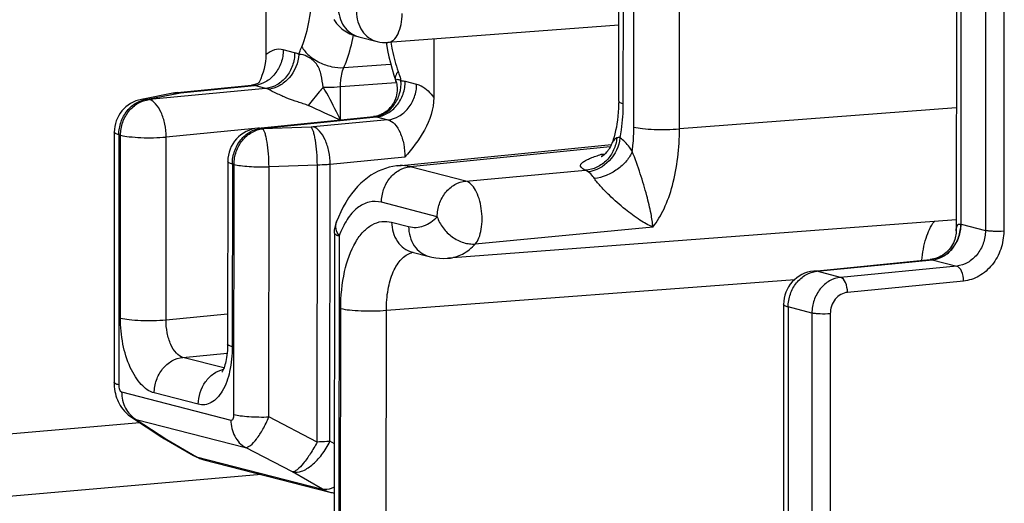
# Model space of a CAD drawing. Units: millimetres. Extents: x -3 to 844, y 0 to 594.
# Drawn here: x 85 to 87, y 53 to 54 of the extents above; entities that cross this region are included whole.
import ezdxf

# ---------------------------------------------------------------- set-up
doc = ezdxf.new("R2010")
doc.units = ezdxf.units.MM
doc.header["$LTSCALE"] = 46.255
doc.layers.add('SCHIENENTRAEDXF_CONTINUOUS_LINE', color=7, linetype='CONTINUOUS')
doc.layers.add('TRAGSCHIENE_DXF_CONTINUOUS_LINE', color=7, linetype='CONTINUOUS')

msp = doc.modelspace()

# ---------------------------------------------------------------- linework, layer by layer
at = {"layer": 'SCHIENENTRAEDXF_CONTINUOUS_LINE', "color": 9, "linetype": 'Continuous'}
for p, q in [((86.39188, 53.67877), (86.39345, 56.0225)), ((86.52797, 53.67325), (86.52954, 56.01697)), ((86.36034, 53.74865), (86.36182, 55.96887)), ((87.36907, 55.81037), (87.36745, 53.389)), ((87.44256, 55.79146), (87.44094, 53.3701)), ((87.4973, 55.78927), (87.49568, 53.36792)), ((85.37965, 53.90032), (85.34567, 53.90906)), ((85.5264, 53.85621), (85.66613, 53.8668)), ((85.0393, 53.7808), (85.26008, 53.80272)), ((85.29406, 53.79398), (85.26008, 53.80272)), ((85.51648, 53.70001), (85.51655, 53.79951)), ((85.51655, 53.79951), (85.68275, 53.81211)), ((85.70974, 53.81541), (85.74373, 53.80667)), ((84.9406, 53.76196), (85.03416, 53.78008)), ((85.29406, 53.79398), (84.94569, 53.76065)), ((85.03416, 53.78008), (85.0393, 53.7808)), ((84.94569, 53.76065), (84.9406, 53.76196)), ((85.61542, 53.70983), (85.61781, 53.70993)), ((87.35395, 53.73584), (86.52797, 53.67325)), ((85.27933, 53.67483), (85.62416, 53.70907)), ((85.65814, 53.70033), (85.43509, 53.67899)), ((85.62416, 53.70907), (85.65814, 53.70033)), ((84.85501, 53.65562), (84.85451, 52.90919)), ((84.86011, 53.65431), (84.85501, 53.65562)), ((84.85974, 53.10878), (84.86011, 53.65431)), ((85.26065, 53.67408), (84.99619, 53.64878)), ((85.28443, 53.67352), (85.27933, 53.67483)), ((85.42873, 53.67858), (85.28443, 53.67352)), ((85.43509, 53.67899), (85.42873, 53.67858)), ((84.99583, 53.10325), (84.99619, 53.64878)), ((86.32142, 53.61966), (85.72431, 53.56036)), ((86.29403, 53.59743), (86.30585, 53.59861)), ((85.19374, 53.56848), (85.19338, 53.02296)), ((85.19884, 53.56717), (85.19374, 53.56848)), ((85.19834, 52.82074), (85.19884, 53.56717)), ((85.44743, 53.56499), (85.30312, 53.55992)), ((85.44688, 52.73868), (85.44743, 53.56499)), ((85.48504, 52.74076), (85.48559, 53.56712)), ((85.70864, 53.58846), (85.48559, 53.56712)), ((85.30262, 52.81349), (85.30312, 53.55992)), ((85.89068, 53.51757), (85.72431, 53.56036)), ((85.89068, 53.51757), (86.24756, 53.54994)), ((86.25504, 53.54487), (86.24756, 53.54994)), ((85.8051, 53.41123), (85.63872, 53.45402)), ((85.66913, 53.39479), (85.71971, 53.38178)), ((87.36832, 53.38878), (87.44094, 53.3701)), ((86.44874, 53.38037), (85.91872, 53.32964)), ((85.51228, 53.35407), (85.51104, 51.50156)), ((86.93791, 53.24819), (87.28274, 53.28244)), ((87.28231, 53.28255), (87.35535, 53.26376)), ((87.00875, 53.22997), (86.93791, 53.24819)), ((87.35535, 53.26376), (87.00875, 53.22997)), ((85.65332, 53.13171), (86.87209, 53.22407)), ((87.37585, 53.21904), (87.02925, 53.18525)), ((85.51661, 52.2081), (85.51724, 53.13723)), ((85.6527, 52.20257), (85.65332, 53.13171)), ((86.85232, 53.14185), (86.85147, 51.86473)), ((86.92317, 53.12363), (86.85232, 53.14185)), ((86.92317, 53.12363), (86.92221, 51.68714)), ((84.99583, 53.10325), (85.17971, 53.12085)), ((86.9779, 53.12144), (86.97694, 51.68495)), ((85.04632, 52.99139), (85.17834, 53.00402)), ((85.16879, 52.95989), (85.04632, 52.99139)), ((84.86342, 52.88797), (85.18941, 52.80411)), ((85.09212, 52.85125), (84.96074, 52.88505)), ((84.9065, 52.80612), (85.23249, 52.72227)), ((84.9065, 52.80612), (84.99786, 52.74578)), ((85.44688, 52.73868), (85.30262, 52.81349)), ((84.99786, 52.74578), (85.08635, 52.69481)), ((85.49814, 52.73326), (85.48504, 52.74076)), ((85.37343, 52.64918), (85.23249, 52.72227)), ((85.08635, 52.69481), (85.46283, 52.59797)), ((85.46283, 52.59797), (85.37343, 52.64918))]:
    msp.add_line(p, q, dxfattribs=at)
at = {"layer": 'SCHIENENTRAEDXF_CONTINUOUS_LINE', "color": 7, "linetype": 'Continuous'}
for p, q in [((86.34661, 53.75626), (86.3481, 55.97648)), ((87.35536, 55.84584), (87.3537, 53.36879)), ((85.29465, 53.8952), (85.29483, 54.1677)), ((86.34676, 53.98318), (85.65809, 53.93099)), ((85.57116, 53.94787), (85.62562, 53.93386)), ((85.79483, 53.94135), (85.79471, 53.76657)), ((85.0301, 53.78151), (85.25113, 53.80346)), ((85.27572, 53.81382), (85.27442, 53.81257)), ((85.27013, 53.67554), (85.61554, 53.70985)), ((85.61973, 53.71042), (85.61542, 53.70983)), ((84.84128, 53.66323), (84.84078, 52.9168)), ((85.68789, 53.56327), (86.32468, 53.62651)), ((85.18002, 53.5761), (85.17965, 53.03057)), ((87.35373, 53.40207), (85.83901, 53.28727)), ((85.49856, 53.36169), (85.49732, 51.50917)), ((85.73049, 53.30549), (85.78107, 53.29248)), ((86.92871, 53.24891), (87.27639, 53.28344)), ((87.28167, 53.28415), (87.27631, 53.28343)), ((87.28658, 53.28515), (87.28167, 53.28415)), ((86.8386, 53.14947), (86.83774, 51.87235)), ((84.89271, 52.81292), (84.98357, 52.75292)), ((84.9898, 52.74907), (85.07829, 52.6981)), ((85.10829, 52.68587), (85.48477, 52.58903))]:
    msp.add_line(p, q, dxfattribs=at)
for points in [[(85.49663, 54.00006), (85.5006, 53.99386), (85.50493, 53.98804), (85.50953, 53.98267), (85.51436, 53.97774), (85.51933, 53.97327), (85.52439, 53.96925), (85.52949, 53.96566), (85.53458, 53.96248), (85.53964, 53.95966), (85.54463, 53.95718), (85.54955, 53.95501), (85.5544, 53.95309), (85.55916, 53.9514), (85.56387, 53.9499), (85.56858, 53.94855), (85.57117, 53.94786)], [(85.653, 53.93078), (85.65364, 53.92645), (85.65699, 53.90746), (85.66086, 53.88864), (85.66526, 53.87004), (85.67018, 53.85171), (85.67562, 53.8337), (85.68217, 53.81407)], [(85.26396, 53.80652), (85.26069, 53.80538), (85.25708, 53.80442), (85.2532, 53.80371), (85.25114, 53.80347)], [(85.27442, 53.81257), (85.27428, 53.81245), (85.27304, 53.81146), (85.27139, 53.8103), (85.26932, 53.80905), (85.26684, 53.80776), (85.26396, 53.80652)], [(85.68217, 53.81407), (85.68314, 53.81078), (85.68412, 53.80659), (85.68489, 53.80205), (85.68541, 53.79719), (85.68561, 53.79203), (85.68547, 53.78659), (85.68492, 53.78088), (85.68391, 53.77494), (85.68239, 53.76882), (85.68031, 53.76254), (85.67769, 53.75631), (85.67456, 53.75029), (85.67101, 53.7446), (85.66718, 53.73941), (85.66309, 53.73467), (85.65883, 53.7304), (85.65444, 53.72657), (85.64995, 53.72319), (85.64543, 53.72023), (85.6409, 53.71768), (85.6364, 53.71552), (85.63199, 53.71373), (85.6277, 53.7123)], [(85.0301, 53.78151), (85.02819, 53.78131), (85.02499, 53.78093), (85.02194, 53.78051), (85.01904, 53.78004), (85.0163, 53.77955), (84.92227, 53.76134)], [(86.34661, 53.75626), (86.34652, 53.74741), (86.34611, 53.73498), (86.34539, 53.72283), (86.34435, 53.711), (86.34303, 53.69956), (86.34143, 53.68855), (86.33958, 53.67802), (86.33751, 53.66802), (86.33525, 53.65858), (86.33282, 53.64974), (86.33027, 53.64154), (86.32763, 53.63399), (86.32497, 53.6272)], [(85.6277, 53.7123), (85.6236, 53.71121), (85.61973, 53.71042)], [(86.32497, 53.62718), (86.32435, 53.62573), (86.32194, 53.62061), (86.31941, 53.61601), (86.31684, 53.6119), (86.3143, 53.60828), (86.31182, 53.6051), (86.30944, 53.60234), (86.30718, 53.59991), (86.30501, 53.59778), (86.30297, 53.59593), (86.30107, 53.59433), (86.29937, 53.59299), (86.29788, 53.5919), (86.29665, 53.59106), (86.29569, 53.59044), (86.29501, 53.59003), (86.29469, 53.58985)], [(85.68792, 53.56327), (85.68403, 53.56284), (85.67276, 53.5611), (85.66158, 53.55861), (85.6505, 53.55538), (85.63951, 53.55139), (85.62865, 53.54664), (85.61793, 53.5411), (85.60738, 53.53477), (85.59699, 53.52762), (85.58681, 53.51963), (85.57686, 53.51079), (85.56719, 53.5011), (85.55785, 53.49056), (85.54886, 53.47919), (85.54025, 53.467), (85.53206, 53.45398), (85.52429, 53.44013), (85.51698, 53.42547), (85.51015, 53.41), (85.50487, 53.39657)], [(87.3537, 53.36884), (87.35364, 53.36586), (87.35337, 53.36175), (87.35285, 53.35741), (87.35206, 53.35288), (87.35095, 53.34818), (87.34952, 53.34334), (87.34773, 53.33839), (87.34555, 53.33338), (87.34297, 53.32834), (87.33997, 53.32331), (87.33654, 53.31835), (87.33268, 53.31351), (87.32841, 53.30886), (87.32376, 53.30448), (87.3188, 53.30043), (87.31358, 53.29676), (87.30818, 53.29352), (87.30269, 53.29074), (87.29719, 53.28842), (87.29179, 53.28656), (87.28658, 53.28515)], [(85.78108, 53.29248), (85.78911, 53.2906), (85.80064, 53.28857), (85.81219, 53.2873), (85.82371, 53.28678), (85.83513, 53.28702), (85.83904, 53.28727)], [(85.17965, 53.03057), (85.17963, 53.02699), (85.17942, 53.01921), (85.179, 53.01166), (85.17838, 53.00439), (85.17759, 52.99743), (85.17664, 52.99083), (85.17556, 52.98463), (85.17436, 52.97885), (85.17308, 52.97354), (85.17175, 52.96871), (85.1704, 52.96438), (85.16905, 52.96054), (85.16774, 52.95719), (85.16649, 52.95432), (85.16532, 52.95191), (85.16429, 52.94995), (85.1634, 52.94845), (85.16271, 52.94738), (85.16231, 52.94682)], [(84.84078, 52.91681), (84.84087, 52.91172), (84.84133, 52.90402), (84.84216, 52.89674), (84.8433, 52.88981), (84.84473, 52.88322), (84.84643, 52.8769), (84.84841, 52.8708), (84.85066, 52.86487), (84.8532, 52.85908), (84.85608, 52.85337), (84.85934, 52.84767), (84.86306, 52.84198), (84.86732, 52.83625), (84.87211, 52.83061), (84.87742, 52.82515), (84.8832, 52.81999), (84.88936, 52.81523), (84.89271, 52.81292)]]:
    msp.add_lwpolyline(points, dxfattribs=at)
for centre, radius, start, end in [((85.65059, 54.03137), 0.10066, 255.63093, 274.27176), ((85.04219, 53.92217), 0.25683, 334.73499, 335.02489), ((84.94128, 53.66317), 0.1, 100.96136, 179.96104), ((85.28002, 53.57603), 0.1, 95.67156, 179.96237), ((86.9386, 53.1494), 0.1, 95.67156, 179.96237), ((85.04972, 52.85309), 0.12005, 236.55943, 240.05644), ((85.13819, 52.8021), 0.12001, 240.05955, 255.5743), ((85.51469, 52.70536), 0.12012, 255.57775, 262.03297)]:
    msp.add_arc(centre, radius, start, end, dxfattribs=at)
at = {"layer": 'SCHIENENTRAEDXF_CONTINUOUS_LINE', "color": 9, "linetype": 'Continuous'}
for centre, radius, start, end in [((85.70552, 53.8216), 0.02453, 196.14398, 197.87933), ((85.02692, 53.72194), 0.05858, 88.27896, 100.89481), ((85.02686, 53.72003), 0.06049, 83.07166, 88.28128), ((83.74635, 49.9866), 4.11243, 64.54339, 65.97793), ((85.61762, 53.68516), 0.02478, 85.87735, 89.56288), ((85.53836, 53.38408), 0.03575, 159.54597, 163.15251), ((87.3542, 53.33389), 0.05668, 75.57416, 76.48621), ((85.74144, 53.25369), 0.05143, 98.84736, 104.76315), ((84.92657, 52.86421), 0.06145, 236.57616, 250.93542), ((85.01988, 52.80791), 0.0659, 236.55818, 239.609), ((85.02016, 52.8084), 0.06646, 239.61801, 244.99368), ((85.02066, 52.80948), 0.06765, 244.99779, 250.31127), ((85.13046, 52.7716), 0.08855, 240.12567, 255.50082), ((85.50694, 52.67476), 0.08855, 240.12565, 255.50148)]:
    msp.add_arc(centre, radius, start, end, dxfattribs=at)
for points, knots in [([(85.40077, 53.91847), (85.41143, 53.94348), (85.42666, 53.99993), (85.43121, 54.05791), (85.43123, 54.08862)], [0, 0, 0, 0, 0.4695896, 1, 1, 1, 1]), ([(85.5098, 54.03717), (85.50978, 54.01718), (85.51808, 53.9865), (85.54517, 53.95828), (85.56235, 53.95013), (85.57116, 53.94787)], [0, 0, 0, 0, 0.519369, 0.7637271, 1, 1, 1, 1]), ([(85.56426, 54.02316), (85.56424, 54.00317), (85.57253, 53.97249), (85.59962, 53.94427), (85.6168, 53.93613), (85.62561, 53.93386)], [0, 0, 0, 0, 0.5193686, 0.7637274, 1, 1, 1, 1]), ([(85.65809, 53.93099), (85.66407, 53.93144), (85.67721, 53.93817), (85.69003, 53.95829), (85.69837, 53.98568), (85.70025, 54.00652), (85.70034, 54.01763)], [0, 0, 0, 0, 0.1743756, 0.3968352, 0.6772871, 1, 1, 1, 1]), ([(85.5264, 53.85621), (85.52951, 53.86349), (85.54172, 53.89483), (85.55027, 53.92755), (85.55517, 53.95278)], [0, 0, 0, 0, 0.2354434, 1, 1, 1, 1]), ([(85.39253, 53.8954), (85.39313, 53.89742), (85.39555, 53.90522), (85.39839, 53.9129), (85.40077, 53.91847)], [0, 0, 0, 0, 0.2580098, 1, 1, 1, 1]), ([(85.40077, 53.91847), (85.40643, 53.9087), (85.42255, 53.8904), (85.45364, 53.87017), (85.48927, 53.85755), (85.51443, 53.85528), (85.5264, 53.85621)], [0, 0, 0, 0, 0.2316314, 0.4899819, 0.753825, 1, 1, 1, 1]), ([(85.66661, 53.93163), (85.66789, 53.92404), (85.67343, 53.89455), (85.68132, 53.86548), (85.68866, 53.84442)], [0, 0, 0, 0, 0.2564879, 1, 1, 1, 1]), ([(85.34567, 53.90906), (85.34566, 53.89615), (85.34121, 53.87026), (85.32271, 53.83637), (85.29478, 53.81167), (85.27152, 53.80384), (85.26008, 53.80272)], [0, 0, 0, 0, 0.2614746, 0.5202777, 0.7674224, 1, 1, 1, 1]), ([(85.37965, 53.90032), (85.37964, 53.8874), (85.3752, 53.86152), (85.3567, 53.82763), (85.32876, 53.80293), (85.3055, 53.7951), (85.29407, 53.79398)], [0, 0, 0, 0, 0.2614746, 0.5202777, 0.7674224, 1, 1, 1, 1]), ([(85.34567, 53.90906), (85.33714, 53.91126), (85.31792, 53.91133), (85.30169, 53.90142), (85.29465, 53.8952)], [0, 0, 0, 0, 0.4837177, 1, 1, 1, 1]), ([(85.39253, 53.8954), (85.39083, 53.87012), (85.37455, 53.83213), (85.33577, 53.8005), (85.31217, 53.79267), (85.3006, 53.79153)], [0, 0, 0, 0, 0.5127345, 0.764685, 1, 1, 1, 1]), ([(85.39253, 53.8954), (85.39148, 53.89593), (85.38732, 53.89792), (85.38296, 53.89947), (85.37965, 53.90032)], [0, 0, 0, 0, 0.2574538, 1, 1, 1, 1]), ([(85.46477, 53.79755), (85.4628, 53.80972), (85.46062, 53.82787), (85.45412, 53.85144), (85.44512, 53.86772), (85.43183, 53.88054), (85.41468, 53.89124), (85.4007, 53.89585), (85.39253, 53.8954)], [0, 0, 0, 0, 0.276178, 0.4090057, 0.5454466, 0.6876295, 0.8167701, 1, 1, 1, 1]), ([(85.51655, 53.79951), (85.51651, 53.80474), (85.51718, 53.82395), (85.52092, 53.8433), (85.5264, 53.85621)], [0, 0, 0, 0, 0.27135, 1, 1, 1, 1]), ([(85.68866, 53.84442), (85.68532, 53.84039), (85.68, 53.83267), (85.67921, 53.82277), (85.6805, 53.81905)], [0, 0, 0, 0, 0.5704902, 1, 1, 1, 1]), ([(85.68866, 53.84442), (85.68943, 53.84221), (85.69245, 53.8332), (85.69509, 53.82406), (85.69686, 53.81712)], [0, 0, 0, 0, 0.2456526, 1, 1, 1, 1]), ([(85.46477, 53.79755), (85.46074, 53.79288), (85.44556, 53.77499), (85.43084, 53.75669), (85.42047, 53.74284)], [0, 0, 0, 0, 0.262972, 1, 1, 1, 1]), ([(85.46477, 53.79755), (85.46927, 53.79754), (85.48655, 53.79765), (85.50382, 53.79842), (85.51655, 53.79952)], [0, 0, 0, 0, 0.2605309, 1, 1, 1, 1]), ([(85.51585, 53.69994), (85.5121, 53.70809), (85.4963, 53.74125), (85.47893, 53.77367), (85.46477, 53.79755)], [0, 0, 0, 0, 0.2441808, 1, 1, 1, 1]), ([(85.61781, 53.70993), (85.62908, 53.71105), (85.65192, 53.71882), (85.67864, 53.74395), (85.69502, 53.77836), (85.69768, 53.80424), (85.69686, 53.81712)], [0, 0, 0, 0, 0.2327966, 0.4771996, 0.7348545, 1, 1, 1, 1]), ([(85.62416, 53.70907), (85.63559, 53.71019), (85.65885, 53.71802), (85.68679, 53.74272), (85.70529, 53.77661), (85.70974, 53.80249), (85.70974, 53.81541)], [0, 0, 0, 0, 0.2325776, 0.4797223, 0.7385254, 1, 1, 1, 1]), ([(85.65814, 53.70033), (85.66958, 53.70144), (85.69284, 53.70928), (85.72078, 53.73398), (85.73928, 53.76787), (85.74372, 53.79375), (85.74373, 53.80667)], [0, 0, 0, 0, 0.2325776, 0.4797223, 0.7385254, 1, 1, 1, 1]), ([(85.68195, 53.81478), (85.68176, 53.81544), (85.68129, 53.8173), (85.68133, 53.81967), (85.68223, 53.82061)], [0, 0, 0, 0, 0.3464459, 1, 1, 1, 1]), ([(85.68223, 53.82061), (85.68352, 53.82195), (85.68984, 53.82107), (85.69399, 53.81875), (85.69686, 53.81712)], [0, 0, 0, 0, 0.3607212, 1, 1, 1, 1]), ([(85.74373, 53.80667), (85.74834, 53.80548), (85.76887, 53.79731), (85.78476, 53.7805), (85.79471, 53.76657)], [0, 0, 0, 0, 0.2175512, 1, 1, 1, 1]), ([(85.42047, 53.74284), (85.41541, 53.74509), (85.40478, 53.74845), (85.38335, 53.75531), (85.35656, 53.76488), (85.3272, 53.77788), (85.30884, 53.7874), (85.3006, 53.79153)], [0, 0, 0, 0, 0.1282698, 0.2573034, 0.521273, 0.7864571, 1, 1, 1, 1]), ([(84.85501, 53.65562), (84.85502, 53.66854), (84.85946, 53.69442), (84.87796, 53.72831), (84.9059, 53.75301), (84.92916, 53.76084), (84.9406, 53.76196)], [0, 0, 0, 0, 0.2614747, 0.5202779, 0.7674226, 1, 1, 1, 1]), ([(84.86011, 53.65431), (84.86011, 53.66722), (84.86456, 53.69311), (84.88306, 53.727), (84.911, 53.7517), (84.93426, 53.75953), (84.94569, 53.76065)], [0, 0, 0, 0, 0.2614747, 0.5202779, 0.7674226, 1, 1, 1, 1]), ([(84.99619, 53.64878), (84.9961, 53.66179), (84.9935, 53.68702), (84.98311, 53.72108), (84.96804, 53.74724), (84.95306, 53.75871), (84.94569, 53.76065)], [0, 0, 0, 0, 0.3027714, 0.5866975, 0.8226466, 1, 1, 1, 1]), ([(86.34661, 53.75626), (86.34661, 53.75451), (86.35208, 53.75073), (86.35683, 53.74955), (86.36034, 53.74865)], [0, 0, 0, 0, 0.3262855, 1, 1, 1, 1]), ([(86.35048, 53.64635), (86.35212, 53.65443), (86.35802, 53.68822), (86.36032, 53.7226), (86.36034, 53.74865)], [0, 0, 0, 0, 0.2403479, 1, 1, 1, 1]), ([(85.65814, 53.70033), (85.66565, 53.69844), (85.68095, 53.68713), (85.69623, 53.66087), (85.70646, 53.62674), (85.70875, 53.60147), (85.70864, 53.58846)], [0, 0, 0, 0, 0.1796177, 0.4154127, 0.6982003, 1, 1, 1, 1]), ([(84.85501, 53.65562), (84.8515, 53.65652), (84.84675, 53.6577), (84.84128, 53.66148), (84.84128, 53.66323)], [0, 0, 0, 0, 0.6737154, 1, 1, 1, 1]), ([(84.86011, 53.65431), (84.86854, 53.65214), (84.88877, 53.64922), (84.93416, 53.64611), (84.97112, 53.64663), (84.99619, 53.64878)], [0, 0, 0, 0, 0.1912261, 0.44718, 1, 1, 1, 1]), ([(85.19374, 53.56848), (85.19375, 53.5814), (85.1982, 53.60729), (85.2167, 53.64118), (85.24463, 53.66588), (85.26789, 53.67371), (85.27933, 53.67483)], [0, 0, 0, 0, 0.2614747, 0.5202779, 0.7674226, 1, 1, 1, 1]), ([(85.19884, 53.56717), (85.19885, 53.58009), (85.20329, 53.60598), (85.22179, 53.63986), (85.24973, 53.66457), (85.27299, 53.6724), (85.28443, 53.67352)], [0, 0, 0, 0, 0.2614747, 0.5202779, 0.7674226, 1, 1, 1, 1]), ([(85.30312, 53.55992), (85.30303, 53.57289), (85.30198, 53.59768), (85.29873, 53.62727), (85.29488, 53.64771), (85.29184, 53.65937), (85.28865, 53.66781), (85.28595, 53.67223), (85.28443, 53.67352)], [0, 0, 0, 0, 0.3343704, 0.6391401, 0.7663072, 0.8704993, 0.9486316, 1, 1, 1, 1]), ([(85.44743, 53.56499), (85.44733, 53.57796), (85.44628, 53.60274), (85.44303, 53.63234), (85.43919, 53.65278), (85.43615, 53.66443), (85.43296, 53.67288), (85.43026, 53.6773), (85.42873, 53.67858)], [0, 0, 0, 0, 0.3343704, 0.6391401, 0.7663072, 0.8704993, 0.9486316, 1, 1, 1, 1]), ([(85.48559, 53.56712), (85.4855, 53.58013), (85.4829, 53.60536), (85.47251, 53.63942), (85.45745, 53.66558), (85.44246, 53.67705), (85.43509, 53.67899)], [0, 0, 0, 0, 0.3027714, 0.5866975, 0.8226466, 1, 1, 1, 1]), ([(86.38706, 53.60621), (86.38787, 53.61208), (86.39071, 53.63616), (86.39187, 53.66044), (86.39188, 53.67877)], [0, 0, 0, 0, 0.2443704, 1, 1, 1, 1]), ([(86.39188, 53.67877), (86.40031, 53.6766), (86.42054, 53.67368), (86.46594, 53.67057), (86.50289, 53.67109), (86.52797, 53.67324)], [0, 0, 0, 0, 0.191226, 0.4471799, 1, 1, 1, 1]), ([(86.44874, 53.38037), (86.46198, 53.39693), (86.48534, 53.43693), (86.5191, 53.53419), (86.52782, 53.61643), (86.52797, 53.67325)], [0, 0, 0, 0, 0.2066348, 0.4463535, 1, 1, 1, 1]), ([(86.34067, 53.64607), (86.33975, 53.63382), (86.33354, 53.60948), (86.31268, 53.57857), (86.28292, 53.55692), (86.25927, 53.55067), (86.24756, 53.54994)], [0, 0, 0, 0, 0.2540652, 0.5078441, 0.7571465, 1, 1, 1, 1]), ([(86.35048, 53.64635), (86.34769, 53.62138), (86.32524, 53.57394), (86.27875, 53.54733), (86.25504, 53.54487)], [0, 0, 0, 0, 0.5131734, 1, 1, 1, 1]), ([(86.34067, 53.64607), (86.33684, 53.64395), (86.33021, 53.63842), (86.32648, 53.63084), (86.32497, 53.62719)], [0, 0, 0, 0, 0.5255025, 1, 1, 1, 1]), ([(86.35048, 53.64635), (86.34877, 53.647), (86.34538, 53.64778), (86.34201, 53.64681), (86.34067, 53.64607)], [0, 0, 0, 0, 0.5429448, 1, 1, 1, 1]), ([(86.38706, 53.60621), (86.3844, 53.61049), (86.37422, 53.62551), (86.36139, 53.63905), (86.35048, 53.64635)], [0, 0, 0, 0, 0.277419, 1, 1, 1, 1]), ([(86.24756, 53.54994), (86.24391, 53.55148), (86.23811, 53.55424), (86.23266, 53.56024), (86.23251, 53.56504), (86.23454, 53.56968), (86.24057, 53.575), (86.25051, 53.58067), (86.26336, 53.58632), (86.27818, 53.5919), (86.28864, 53.59556), (86.29403, 53.59743)], [0, 0, 0, 0, 0.1273018, 0.207419, 0.240256, 0.2755836, 0.3668572, 0.4912244, 0.6439763, 0.8167288, 1, 1, 1, 1]), ([(86.38706, 53.60621), (86.38305, 53.59588), (86.37015, 53.57565), (86.34307, 53.55103), (86.31032, 53.5328), (86.28612, 53.52617), (86.27423, 53.52488)], [0, 0, 0, 0, 0.2296122, 0.4874477, 0.7521394, 1, 1, 1, 1]), ([(86.30092, 53.59411), (86.30034, 53.59421), (86.29784, 53.59482), (86.29558, 53.59619), (86.29403, 53.59743)], [0, 0, 0, 0, 0.2270923, 1, 1, 1, 1]), ([(86.44874, 53.38037), (86.44776, 53.39353), (86.44263, 53.42497), (86.43012, 53.47793), (86.41127, 53.54022), (86.39547, 53.58392), (86.38706, 53.60621)], [0, 0, 0, 0, 0.1686456, 0.4061424, 0.6955152, 1, 1, 1, 1]), ([(85.19374, 53.56848), (85.19023, 53.56939), (85.18549, 53.57057), (85.18002, 53.57434), (85.18002, 53.5761)], [0, 0, 0, 0, 0.6736872, 1, 1, 1, 1]), ([(85.19884, 53.56717), (85.20514, 53.56555), (85.22, 53.56308), (85.25476, 53.55981), (85.28323, 53.55938), (85.30312, 53.55992)], [0, 0, 0, 0, 0.1864118, 0.4301737, 1, 1, 1, 1]), ([(85.48559, 53.56712), (85.48258, 53.56686), (85.46987, 53.56586), (85.45714, 53.56526), (85.44743, 53.56499)], [0, 0, 0, 0, 0.2377152, 1, 1, 1, 1]), ([(85.72431, 53.56036), (85.72129, 53.56114), (85.70935, 53.56368), (85.69696, 53.56417), (85.68792, 53.56327)], [0, 0, 0, 0, 0.2553165, 1, 1, 1, 1]), ([(85.63872, 53.45402), (85.63873, 53.46694), (85.64318, 53.49283), (85.66168, 53.52671), (85.68961, 53.55142), (85.71287, 53.55925), (85.72431, 53.56036)], [0, 0, 0, 0, 0.2614746, 0.5202777, 0.7674224, 1, 1, 1, 1]), ([(86.27423, 53.52488), (86.27284, 53.52702), (86.26747, 53.53457), (86.26072, 53.54128), (86.25504, 53.54487)], [0, 0, 0, 0, 0.2754036, 1, 1, 1, 1]), ([(85.8051, 53.41123), (85.80511, 53.42415), (85.80955, 53.45004), (85.82806, 53.48393), (85.856, 53.50863), (85.87925, 53.51645), (85.89068, 53.51757)], [0, 0, 0, 0, 0.2615302, 0.5203836, 0.7675022, 1, 1, 1, 1]), ([(85.91872, 53.32964), (85.9234, 53.33501), (85.93109, 53.34937), (85.94006, 53.38485), (85.93957, 53.42524), (85.9309, 53.46428), (85.92065, 53.48936), (85.90779, 53.50804), (85.89629, 53.516), (85.89068, 53.51757)], [0, 0, 0, 0, 0.1028731, 0.2302796, 0.5270474, 0.6749056, 0.8071317, 0.9158465, 1, 1, 1, 1]), ([(86.44874, 53.38037), (86.43512, 53.38575), (86.40647, 53.40186), (86.3634, 53.43435), (86.32538, 53.46819), (86.29478, 53.49908), (86.28008, 53.51592), (86.27423, 53.52488)], [0, 0, 0, 0, 0.1923149, 0.4283463, 0.7081193, 0.8595566, 1, 1, 1, 1]), ([(85.63872, 53.45402), (85.62679, 53.45709), (85.60028, 53.4577), (85.56337, 53.43784), (85.53312, 53.40167), (85.51866, 53.37115), (85.51228, 53.35407)], [0, 0, 0, 0, 0.2097195, 0.4300151, 0.6897362, 1, 1, 1, 1]), ([(85.51228, 53.35407), (85.50816, 53.36039), (85.50212, 53.37349), (85.50226, 53.38821), (85.50415, 53.39444)], [0, 0, 0, 0, 0.5368584, 1, 1, 1, 1]), ([(85.51724, 53.13723), (85.51726, 53.17428), (85.52367, 53.24269), (85.55004, 53.32099), (85.58244, 53.36627), (85.60911, 53.38821), (85.6391, 53.39875), (85.65955, 53.39725), (85.66913, 53.39479)], [0, 0, 0, 0, 0.3302199, 0.6087529, 0.7233983, 0.8226435, 0.9118711, 1, 1, 1, 1]), ([(85.66913, 53.39479), (85.66912, 53.3748), (85.67741, 53.34412), (85.7045, 53.3159), (85.72169, 53.30776), (85.73049, 53.30549)], [0, 0, 0, 0, 0.519369, 0.7637271, 1, 1, 1, 1]), ([(85.71971, 53.38178), (85.72704, 53.37989), (85.74226, 53.37811), (85.77363, 53.3841), (85.79389, 53.39921), (85.8051, 53.41123)], [0, 0, 0, 0, 0.2404386, 0.4782416, 1, 1, 1, 1]), ([(85.8051, 53.41123), (85.80887, 53.39932), (85.82106, 53.37642), (85.84854, 53.34941), (85.87716, 53.33485), (85.9011, 53.32948), (85.91296, 53.32935), (85.91872, 53.32964)], [0, 0, 0, 0, 0.250858, 0.5100295, 0.7632654, 0.8841504, 1, 1, 1, 1]), ([(87.25154, 53.28099), (87.25334, 53.30346), (87.26029, 53.34411), (87.27736, 53.38244), (87.28854, 53.39714)], [0, 0, 0, 0, 0.5495321, 1, 1, 1, 1]), ([(87.28231, 53.28255), (87.29373, 53.28366), (87.31697, 53.29149), (87.34482, 53.31624), (87.36318, 53.35017), (87.3675, 53.37607), (87.36745, 53.389)], [0, 0, 0, 0, 0.2325494, 0.4794979, 0.7382423, 1, 1, 1, 1]), ([(87.28274, 53.28244), (87.29417, 53.28355), (87.31743, 53.29138), (87.34537, 53.31609), (87.36387, 53.34997), (87.36832, 53.37586), (87.36832, 53.38878)], [0, 0, 0, 0, 0.2325776, 0.4797223, 0.7385254, 1, 1, 1, 1]), ([(87.3537, 53.36884), (87.35371, 53.37171), (87.35403, 53.377), (87.35584, 53.38413), (87.36059, 53.38949), (87.36528, 53.38948), (87.36745, 53.389)], [0, 0, 0, 0, 0.3021769, 0.5556609, 0.7665283, 1, 1, 1, 1]), ([(85.49856, 53.36169), (85.49856, 53.35993), (85.50403, 53.35615), (85.50877, 53.35497), (85.51228, 53.35407)], [0, 0, 0, 0, 0.3262846, 1, 1, 1, 1]), ([(85.71971, 53.38178), (85.71969, 53.36179), (85.72799, 53.33111), (85.75508, 53.30289), (85.77226, 53.29475), (85.78107, 53.29248)], [0, 0, 0, 0, 0.519369, 0.7637271, 1, 1, 1, 1]), ([(87.44094, 53.3701), (87.44093, 53.35718), (87.43649, 53.33129), (87.41799, 53.29741), (87.39005, 53.2727), (87.36679, 53.26487), (87.35535, 53.26376)], [0, 0, 0, 0, 0.2614746, 0.5202777, 0.7674224, 1, 1, 1, 1]), ([(87.49568, 53.36792), (87.49566, 53.34983), (87.48944, 53.31359), (87.46354, 53.26615), (87.42443, 53.23156), (87.39187, 53.2206), (87.37585, 53.21904)], [0, 0, 0, 0, 0.2614748, 0.5202778, 0.7674223, 1, 1, 1, 1]), ([(87.49568, 53.36792), (87.4856, 53.36703), (87.47074, 53.36681), (87.45248, 53.36806), (87.44433, 53.36923), (87.44094, 53.3701)], [0, 0, 0, 0, 0.5522101, 0.8085555, 1, 1, 1, 1]), ([(85.83904, 53.28727), (85.85344, 53.28837), (85.88368, 53.29779), (85.90769, 53.3178), (85.91872, 53.32964)], [0, 0, 0, 0, 0.4716941, 1, 1, 1, 1]), ([(85.65332, 53.13171), (85.65326, 53.15251), (85.65627, 53.19176), (85.66875, 53.23765), (85.68416, 53.26744), (85.7003, 53.28893), (85.71687, 53.3004), (85.72834, 53.30342)], [0, 0, 0, 0, 0.3150893, 0.5930069, 0.7133676, 0.8204035, 1, 1, 1, 1]), ([(87.27632, 53.28343), (87.27664, 53.28346), (87.27867, 53.28343), (87.28066, 53.28295), (87.28231, 53.28255)], [0, 0, 0, 0, 0.1621802, 1, 1, 1, 1]), ([(86.85232, 53.14185), (86.85233, 53.15477), (86.85678, 53.18066), (86.87528, 53.21454), (86.90321, 53.23925), (86.92647, 53.24708), (86.93791, 53.24819)], [0, 0, 0, 0, 0.2614747, 0.5202779, 0.7674226, 1, 1, 1, 1]), ([(87.37585, 53.21904), (87.37579, 53.22907), (87.3731, 53.24558), (87.36212, 53.26202), (87.35535, 53.26376)], [0, 0, 0, 0, 0.5894071, 1, 1, 1, 1]), ([(87.00875, 53.22997), (86.99732, 53.22885), (86.97406, 53.22102), (86.94612, 53.19632), (86.92762, 53.16243), (86.92318, 53.13655), (86.92317, 53.12363)], [0, 0, 0, 0, 0.2325776, 0.4797223, 0.7385254, 1, 1, 1, 1]), ([(87.02925, 53.18525), (87.02919, 53.19528), (87.0265, 53.21179), (87.01552, 53.22823), (87.00875, 53.22997)], [0, 0, 0, 0, 0.5894071, 1, 1, 1, 1]), ([(87.02925, 53.18525), (87.02239, 53.18458), (87.00843, 53.17985), (86.98594, 53.16011), (86.97791, 53.13665), (86.9779, 53.12144)], [0, 0, 0, 0, 0.2342834, 0.4832424, 1, 1, 1, 1]), ([(85.51724, 53.13723), (85.52567, 53.13506), (85.5459, 53.13215), (85.59129, 53.12903), (85.62825, 53.12956), (85.65332, 53.13171)], [0, 0, 0, 0, 0.191226, 0.4471799, 1, 1, 1, 1]), ([(86.85232, 53.14185), (86.84881, 53.14275), (86.84407, 53.14393), (86.8386, 53.14771), (86.8386, 53.14946)], [0, 0, 0, 0, 0.6736872, 1, 1, 1, 1]), ([(86.9779, 53.12144), (86.96783, 53.12056), (86.95297, 53.12034), (86.93471, 53.12158), (86.92656, 53.12275), (86.92317, 53.12363)], [0, 0, 0, 0, 0.5522101, 0.8085555, 1, 1, 1, 1]), ([(84.96074, 52.88505), (84.94587, 52.88887), (84.92454, 52.90484), (84.90328, 52.9334), (84.88229, 52.97317), (84.86469, 53.03229), (84.85972, 53.08277), (84.85974, 53.10878)], [0, 0, 0, 0, 0.1783492, 0.2894593, 0.4148117, 0.6979477, 1, 1, 1, 1]), ([(84.85974, 53.10878), (84.86817, 53.10661), (84.8884, 53.10369), (84.9338, 53.10058), (84.97075, 53.1011), (84.99583, 53.10325)], [0, 0, 0, 0, 0.191226, 0.4471799, 1, 1, 1, 1]), ([(85.04632, 52.99139), (85.03882, 52.99328), (85.02352, 53.00459), (85.00824, 53.03085), (84.99801, 53.06498), (84.99572, 53.09025), (84.99583, 53.10325)], [0, 0, 0, 0, 0.1796163, 0.4154113, 0.6981985, 1, 1, 1, 1]), ([(85.19338, 53.02296), (85.19336, 52.99826), (85.18909, 52.95265), (85.17151, 52.90045), (85.14991, 52.87026), (85.13213, 52.85564), (85.11214, 52.84861), (85.0985, 52.84961), (85.09212, 52.85125)], [0, 0, 0, 0, 0.3302193, 0.6087531, 0.7233983, 0.8226437, 0.9118711, 1, 1, 1, 1]), ([(85.19338, 53.02296), (85.18987, 53.02386), (85.18512, 53.02504), (85.17965, 53.02882), (85.17965, 53.03057)], [0, 0, 0, 0, 0.6737142, 1, 1, 1, 1]), ([(84.96074, 52.88505), (84.96075, 52.89796), (84.96519, 52.92385), (84.98369, 52.95774), (85.01163, 52.98244), (85.03489, 52.99027), (85.04632, 52.99139)], [0, 0, 0, 0, 0.2614746, 0.5202777, 0.7674224, 1, 1, 1, 1]), ([(85.09212, 52.85125), (85.09213, 52.8747), (85.10351, 52.91074), (85.136, 52.9436), (85.15664, 52.9533), (85.16711, 52.95581)], [0, 0, 0, 0, 0.5142467, 0.7638764, 1, 1, 1, 1]), ([(84.85451, 52.90919), (84.851, 52.91009), (84.84625, 52.91127), (84.84078, 52.91505), (84.84078, 52.9168)], [0, 0, 0, 0, 0.6737241, 1, 1, 1, 1]), ([(84.85451, 52.90919), (84.85451, 52.90449), (84.85532, 52.89677), (84.86025, 52.88878), (84.86342, 52.88797)], [0, 0, 0, 0, 0.5896608, 1, 1, 1, 1]), ([(84.86342, 52.88797), (84.86341, 52.87137), (84.87038, 52.83881), (84.89321, 52.81375), (84.9065, 52.80612)], [0, 0, 0, 0, 0.5198871, 1, 1, 1, 1]), ([(85.18941, 52.80411), (85.1894, 52.78752), (85.19637, 52.75496), (85.2192, 52.7299), (85.23249, 52.72227)], [0, 0, 0, 0, 0.5198873, 1, 1, 1, 1]), ([(85.18941, 52.80411), (85.19057, 52.80381), (85.19361, 52.80431), (85.19645, 52.80846), (85.19802, 52.81408), (85.19834, 52.81843), (85.19834, 52.82074)], [0, 0, 0, 0, 0.1711939, 0.3863058, 0.6712215, 1, 1, 1, 1]), ([(85.19834, 52.82074), (85.20464, 52.81912), (85.2195, 52.81665), (85.25427, 52.81338), (85.28273, 52.81295), (85.30262, 52.81349)], [0, 0, 0, 0, 0.186412, 0.4301731, 1, 1, 1, 1]), ([(85.23249, 52.72227), (85.23786, 52.72194), (85.25131, 52.72983), (85.26795, 52.74917), (85.28638, 52.77819), (85.29733, 52.80101), (85.30262, 52.81349)], [0, 0, 0, 0, 0.136492, 0.3586661, 0.6565453, 1, 1, 1, 1]), ([(85.37343, 52.64918), (85.38213, 52.64697), (85.40414, 52.65047), (85.43385, 52.67014), (85.46252, 52.70103), (85.47824, 52.72678), (85.48504, 52.74076)], [0, 0, 0, 0, 0.1766839, 0.410397, 0.6940158, 1, 1, 1, 1]), ([(85.48504, 52.74076), (85.48202, 52.7405), (85.46932, 52.73952), (85.45658, 52.73894), (85.44688, 52.73868)], [0, 0, 0, 0, 0.2376999, 1, 1, 1, 1]), ([(85.44688, 52.73868), (85.44049, 52.72669), (85.42768, 52.70467), (85.40795, 52.67679), (85.39198, 52.65907), (85.3806, 52.65102), (85.37557, 52.64922), (85.37343, 52.64918)], [0, 0, 0, 0, 0.3454907, 0.6459847, 0.8690291, 0.9456651, 1, 1, 1, 1]), ([(85.49804, 52.60386), (85.49495, 52.60233), (85.48395, 52.59764), (85.47114, 52.59586), (85.46283, 52.59797)], [0, 0, 0, 0, 0.2870389, 1, 1, 1, 1])]:
    msp.add_open_spline(points, degree=3, knots=knots, dxfattribs=at)
at = {"layer": 'SCHIENENTRAEDXF_CONTINUOUS_LINE', "color": 7, "linetype": 'Continuous'}
for points in [[(85.27501, 53.81373), (85.2868, 53.83905), (85.29463, 53.86726), (85.29465, 53.8952)], [(85.49856, 53.36169), (85.49857, 53.3735), (85.50074, 53.3855), (85.50487, 53.39657)]]:
    msp.add_open_spline(points, degree=3, dxfattribs=at)
at = {"layer": 'SCHIENENTRAEDXF_CONTINUOUS_LINE', "color": 9, "linetype": 'Continuous'}
for points in [[(85.26008, 53.80272), (85.25719, 53.80348), (85.25411, 53.80376), (85.25114, 53.80347)], [(85.69686, 53.81712), (85.70119, 53.81709), (85.70555, 53.81649), (85.70974, 53.81541)], [(85.0301, 53.78151), (85.03316, 53.78182), (85.03632, 53.78155), (85.0393, 53.7808)], [(85.3006, 53.79153), (85.29852, 53.79257), (85.29632, 53.79341), (85.29406, 53.79398)], [(84.9406, 53.76196), (84.93453, 53.76269), (84.92827, 53.7625), (84.92227, 53.76134)], [(85.6194, 53.70987), (85.621, 53.70975), (85.6226, 53.70948), (85.62416, 53.70907)], [(85.27933, 53.67483), (85.27635, 53.67558), (85.27319, 53.67585), (85.27013, 53.67554)], [(86.29403, 53.59743), (86.29696, 53.59667), (86.29997, 53.59615), (86.30299, 53.59589)], [(86.93791, 53.24819), (86.93493, 53.24894), (86.93177, 53.24921), (86.92871, 53.24891)], [(84.9898, 52.74907), (84.99232, 52.74762), (84.99505, 52.74652), (84.99786, 52.74578)], [(85.08635, 52.69481), (85.08354, 52.69555), (85.08081, 52.69665), (85.07829, 52.6981)]]:
    msp.add_open_spline(points, degree=3, dxfattribs=at)
at = {"layer": 'SCHIENENTRAEDXF_CONTINUOUS_LINE', "color": 7, "linetype": 'Continuous'}
msp.add_open_spline([(85.79471, 53.76657), (85.79469, 53.73293), (85.77194, 53.66617), (85.72969, 53.61425), (85.70864, 53.58846)], degree=3, knots=[0, 0, 0, 0, 0.5025933, 1, 1, 1, 1], dxfattribs=at)
at = {"layer": 'TRAGSCHIENE_DXF_CONTINUOUS_LINE', "color": 9, "linetype": 'Continuous'}
for p, q in [((84.91794, 52.79626), (43.65393, 49.18613)), ((85.27949, 52.64183), (43.6538, 49.00005))]:
    msp.add_line(p, q, dxfattribs=at)

doc.saveas('drawing.dxf')
